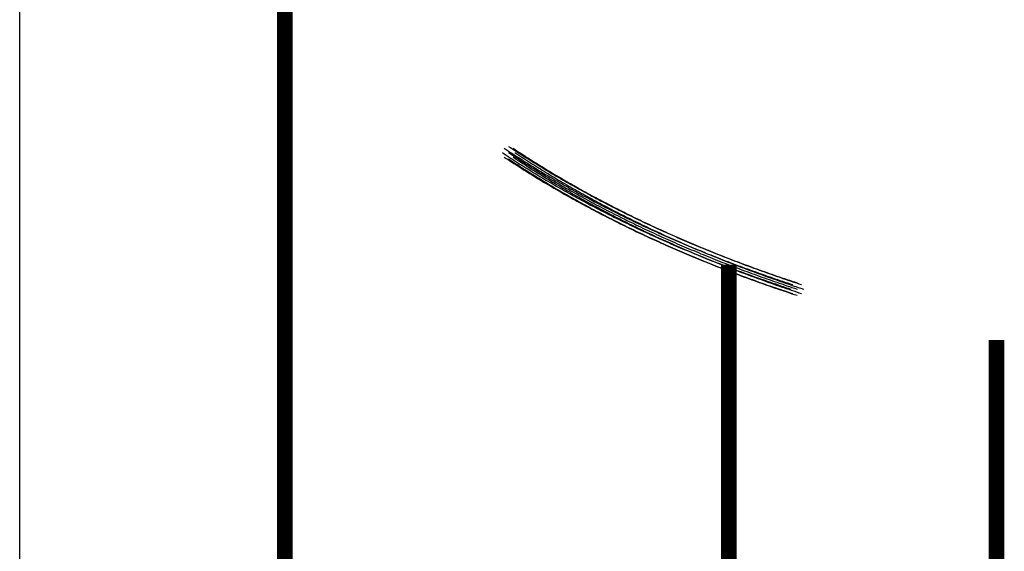
# Model space of a CAD drawing. Extents: x 7 to 172, y 36 to 268.
# Drawn here: x 10 to 26, y 182 to 190 of the extents above; entities that cross this region are included whole.
import ezdxf

# ---------------------------------------------------------------- set-up
doc = ezdxf.new("R2010")
doc.units = 0
doc.header["$LTSCALE"] = 5
doc.linetypes.add('AUSGEZOGEN', pattern=[0])
doc.layers.get('0').update_dxf_attribs({"linetype": 'AUSGEZOGEN'})

msp = doc.modelspace()

# ---------------------------------------------------------------- linework, layer by layer
msp.add_line((10.244, 96.427), (10.244, 205.867))
at = {"const_width": 0.25}
for points in [[(14.456, 93.995), (14.456, 203.435)], [(21.504, 186.366), (21.504, 176.394)], [(25.754, 175.201), (25.754, 185.173)]]:
    msp.add_lwpolyline(points, dxfattribs=at)
for points in [[(17.908, 188.149, 0), (17.939, 188.129, 0), (17.969, 188.109, 0), (18, 188.089, 0), (18.031, 188.068, 0), (18.061, 188.048, 0), (18.092, 188.028, 0), (18.123, 188.008, 0), (18.155, 187.988, 0), (18.186, 187.968, 0), (18.217, 187.949, 0), (18.248, 187.929, 0), (18.28, 187.909, 0), (18.311, 187.889, 0), (18.343, 187.87, 0), (18.375, 187.85, 0), (18.407, 187.83, 0), (18.439, 187.811, 0), (18.471, 187.791, 0), (18.503, 187.772, 0), (18.535, 187.753, 0), (18.567, 187.733, 0), (18.6, 187.714, 0), (18.632, 187.695, 0), (18.665, 187.676, 0), (18.697, 187.657, 0), (18.73, 187.637, 0), (18.763, 187.618, 0), (18.796, 187.599, 0), (18.829, 187.581, 0), (18.862, 187.562, 0), (18.895, 187.543, 0), (18.928, 187.524, 0), (18.962, 187.505, 0), (18.995, 187.487, 0), (19.029, 187.468, 0), (19.062, 187.45, 0), (19.096, 187.431, 0), (19.13, 187.413, 0), (19.163, 187.394, 0), (19.197, 187.376, 0), (19.232, 187.358, 0), (19.266, 187.339, 0), (19.3, 187.321, 0), (19.334, 187.303, 0), (19.368, 187.285, 0), (19.403, 187.267, 0), (19.437, 187.249, 0), (19.472, 187.231, 0), (19.507, 187.213, 0), (19.541, 187.195, 0), (19.576, 187.177, 0), (19.611, 187.16, 0), (19.646, 187.142, 0), (19.681, 187.125, 0), (19.717, 187.107, 0), (19.752, 187.089, 0), (19.787, 187.072, 0), (19.823, 187.055, 0), (19.858, 187.037, 0), (19.894, 187.02, 0), (19.93, 187.003, 0), (19.965, 186.986, 0), (20.001, 186.969, 0), (20.037, 186.951, 0), (20.073, 186.934, 0), (20.109, 186.918, 0), (20.145, 186.901, 0), (20.181, 186.884, 0), (20.218, 186.867, 0), (20.254, 186.85, 0), (20.291, 186.834, 0), (20.327, 186.817, 0), (20.364, 186.801, 0), (20.401, 186.784, 0), (20.437, 186.768, 0), (20.474, 186.751, 0), (20.511, 186.735, 0), (20.548, 186.719, 0), (20.585, 186.702, 0), (20.622, 186.686, 0), (20.659, 186.67, 0), (20.697, 186.654, 0), (20.734, 186.638, 0), (20.771, 186.622, 0), (20.809, 186.606, 0), (20.847, 186.591, 0), (20.884, 186.575, 0), (20.922, 186.559, 0), (20.96, 186.543, 0), (20.998, 186.528, 0), (21.036, 186.512, 0), (21.074, 186.497, 0), (21.112, 186.482, 0), (21.15, 186.466, 0), (21.188, 186.451, 0), (21.227, 186.436, 0), (21.265, 186.421, 0), (21.303, 186.405, 0), (21.342, 186.39, 0), (21.381, 186.375, 0), (21.419, 186.36, 0), (21.458, 186.346, 0), (21.497, 186.331, 0), (21.535, 186.316, 0), (21.574, 186.301, 0), (21.613, 186.287, 0), (21.652, 186.272, 0), (21.692, 186.258, 0), (21.731, 186.243, 0), (21.77, 186.229, 0), (21.809, 186.215, 0), (21.849, 186.2, 0), (21.888, 186.186, 0), (21.928, 186.172, 0), (21.967, 186.158, 0), (22.007, 186.144, 0), (22.047, 186.13, 0), (22.087, 186.116, 0), (22.127, 186.102, 0), (22.166, 186.088, 0), (22.206, 186.075, 0), (22.246, 186.061, 0), (22.287, 186.047, 0), (22.327, 186.034, 0), (22.367, 186.021, 0), (22.407, 186.007, 0), (22.448, 185.994, 0), (22.488, 185.981, 0)], [(17.938, 188.22, 0), (17.968, 188.2, 0), (17.999, 188.179, 0), (18.029, 188.159, 0), (18.06, 188.139, 0), (18.091, 188.119, 0), (18.122, 188.099, 0), (18.153, 188.079, 0), (18.184, 188.059, 0), (18.215, 188.039, 0), (18.246, 188.019, 0), (18.278, 187.999, 0), (18.309, 187.98, 0), (18.341, 187.96, 0), (18.372, 187.94, 0), (18.404, 187.921, 0), (18.436, 187.901, 0), (18.468, 187.882, 0), (18.5, 187.862, 0), (18.532, 187.843, 0), (18.564, 187.823, 0), (18.596, 187.804, 0), (18.629, 187.785, 0), (18.661, 187.766, 0), (18.694, 187.746, 0), (18.727, 187.727, 0), (18.759, 187.708, 0), (18.792, 187.689, 0), (18.825, 187.67, 0), (18.858, 187.651, 0), (18.891, 187.632, 0), (18.924, 187.614, 0), (18.957, 187.595, 0), (18.991, 187.576, 0), (19.024, 187.557, 0), (19.058, 187.539, 0), (19.091, 187.52, 0), (19.125, 187.502, 0), (19.159, 187.483, 0), (19.193, 187.465, 0), (19.227, 187.447, 0), (19.261, 187.428, 0), (19.295, 187.41, 0), (19.329, 187.392, 0), (19.363, 187.374, 0), (19.398, 187.356, 0), (19.432, 187.338, 0), (19.467, 187.32, 0), (19.501, 187.302, 0), (19.536, 187.284, 0), (19.571, 187.266, 0), (19.606, 187.248, 0), (19.641, 187.23, 0), (19.676, 187.213, 0), (19.711, 187.195, 0), (19.746, 187.178, 0), (19.781, 187.16, 0), (19.817, 187.143, 0), (19.852, 187.125, 0), (19.887, 187.108, 0), (19.923, 187.091, 0), (19.959, 187.074, 0), (19.995, 187.056, 0), (20.03, 187.039, 0), (20.066, 187.022, 0), (20.102, 187.005, 0), (20.138, 186.988, 0), (20.174, 186.971, 0), (20.211, 186.955, 0), (20.247, 186.938, 0), (20.283, 186.921, 0), (20.32, 186.904, 0), (20.356, 186.888, 0), (20.393, 186.871, 0), (20.43, 186.855, 0), (20.466, 186.838, 0), (20.503, 186.822, 0), (20.54, 186.806, 0), (20.577, 186.789, 0), (20.614, 186.773, 0), (20.651, 186.757, 0), (20.689, 186.741, 0), (20.726, 186.725, 0), (20.763, 186.709, 0), (20.801, 186.693, 0), (20.838, 186.677, 0), (20.876, 186.661, 0), (20.914, 186.645, 0), (20.951, 186.63, 0), (20.989, 186.614, 0), (21.027, 186.599, 0), (21.065, 186.583, 0), (21.103, 186.568, 0), (21.141, 186.552, 0), (21.179, 186.537, 0), (21.218, 186.522, 0), (21.256, 186.506, 0), (21.294, 186.491, 0), (21.333, 186.476, 0), (21.371, 186.461, 0), (21.41, 186.446, 0), (21.448, 186.431, 0), (21.487, 186.416, 0), (21.526, 186.402, 0), (21.565, 186.387, 0), (21.604, 186.372, 0), (21.643, 186.357, 0), (21.682, 186.343, 0), (21.721, 186.328, 0), (21.76, 186.314, 0), (21.799, 186.3, 0), (21.839, 186.285, 0), (21.878, 186.271, 0), (21.918, 186.257, 0), (21.957, 186.243, 0), (21.997, 186.229, 0), (22.036, 186.215, 0), (22.076, 186.201, 0), (22.116, 186.187, 0), (22.156, 186.173, 0), (22.196, 186.159, 0), (22.236, 186.145, 0), (22.276, 186.132, 0), (22.316, 186.118, 0), (22.356, 186.105, 0), (22.396, 186.091, 0), (22.436, 186.078, 0), (22.477, 186.064, 0), (22.517, 186.051, 0)], [(18.008, 188.249, 0), (18.039, 188.229, 0), (18.069, 188.209, 0), (18.1, 188.189, 0), (18.131, 188.168, 0), (18.162, 188.148, 0), (18.192, 188.128, 0), (18.224, 188.108, 0), (18.255, 188.088, 0), (18.286, 188.068, 0), (18.317, 188.049, 0), (18.348, 188.029, 0), (18.38, 188.009, 0), (18.412, 187.989, 0), (18.443, 187.97, 0), (18.475, 187.95, 0), (18.507, 187.93, 0), (18.539, 187.911, 0), (18.571, 187.891, 0), (18.603, 187.872, 0), (18.635, 187.853, 0), (18.667, 187.833, 0), (18.7, 187.814, 0), (18.732, 187.795, 0), (18.765, 187.776, 0), (18.797, 187.757, 0), (18.83, 187.737, 0), (18.863, 187.718, 0), (18.896, 187.699, 0), (18.929, 187.681, 0), (18.962, 187.662, 0), (18.995, 187.643, 0), (19.028, 187.624, 0), (19.062, 187.605, 0), (19.095, 187.587, 0), (19.128, 187.568, 0), (19.162, 187.55, 0), (19.196, 187.531, 0), (19.23, 187.513, 0), (19.264, 187.494, 0), (19.297, 187.476, 0), (19.331, 187.458, 0), (19.366, 187.439, 0), (19.4, 187.421, 0), (19.434, 187.403, 0), (19.468, 187.385, 0), (19.503, 187.367, 0), (19.537, 187.349, 0), (19.572, 187.331, 0), (19.607, 187.313, 0), (19.642, 187.295, 0), (19.676, 187.277, 0), (19.711, 187.26, 0), (19.746, 187.242, 0), (19.782, 187.225, 0), (19.817, 187.207, 0), (19.852, 187.189, 0), (19.887, 187.172, 0), (19.923, 187.155, 0), (19.958, 187.137, 0), (19.994, 187.12, 0), (20.029, 187.103, 0), (20.065, 187.086, 0), (20.101, 187.069, 0), (20.137, 187.051, 0), (20.173, 187.034, 0), (20.209, 187.018, 0), (20.245, 187.001, 0), (20.282, 186.984, 0), (20.318, 186.967, 0), (20.354, 186.95, 0), (20.391, 186.934, 0), (20.427, 186.917, 0), (20.464, 186.901, 0), (20.5, 186.884, 0), (20.537, 186.868, 0), (20.574, 186.851, 0), (20.611, 186.835, 0), (20.648, 186.819, 0), (20.685, 186.802, 0), (20.722, 186.786, 0), (20.759, 186.77, 0), (20.797, 186.754, 0), (20.834, 186.738, 0), (20.872, 186.722, 0), (20.909, 186.706, 0), (20.947, 186.691, 0), (20.984, 186.675, 0), (21.022, 186.659, 0), (21.06, 186.643, 0), (21.098, 186.628, 0), (21.136, 186.612, 0), (21.174, 186.597, 0), (21.212, 186.582, 0), (21.25, 186.566, 0), (21.288, 186.551, 0), (21.326, 186.536, 0), (21.365, 186.521, 0), (21.403, 186.505, 0), (21.442, 186.49, 0), (21.48, 186.475, 0), (21.519, 186.46, 0), (21.558, 186.446, 0), (21.597, 186.431, 0), (21.636, 186.416, 0), (21.674, 186.401, 0), (21.713, 186.387, 0), (21.753, 186.372, 0), (21.792, 186.358, 0), (21.831, 186.343, 0), (21.87, 186.329, 0), (21.909, 186.315, 0), (21.949, 186.3, 0), (21.988, 186.286, 0), (22.028, 186.272, 0), (22.067, 186.258, 0), (22.107, 186.244, 0), (22.147, 186.23, 0), (22.187, 186.216, 0), (22.227, 186.202, 0), (22.266, 186.188, 0), (22.306, 186.175, 0), (22.346, 186.161, 0), (22.387, 186.147, 0), (22.427, 186.134, 0), (22.467, 186.121, 0), (22.507, 186.107, 0), (22.548, 186.094, 0), (22.588, 186.081, 0)], [(18.008, 188.149, 0), (18.039, 188.129, 0), (18.069, 188.109, 0), (18.1, 188.089, 0), (18.131, 188.068, 0), (18.162, 188.048, 0), (18.192, 188.028, 0), (18.224, 188.008, 0), (18.255, 187.988, 0), (18.286, 187.968, 0), (18.317, 187.949, 0), (18.348, 187.929, 0), (18.38, 187.909, 0), (18.412, 187.889, 0), (18.443, 187.87, 0), (18.475, 187.85, 0), (18.507, 187.83, 0), (18.539, 187.811, 0), (18.571, 187.791, 0), (18.603, 187.772, 0), (18.635, 187.753, 0), (18.667, 187.733, 0), (18.7, 187.714, 0), (18.732, 187.695, 0), (18.765, 187.676, 0), (18.797, 187.657, 0), (18.83, 187.637, 0), (18.863, 187.618, 0), (18.896, 187.599, 0), (18.929, 187.581, 0), (18.962, 187.562, 0), (18.995, 187.543, 0), (19.028, 187.524, 0), (19.062, 187.505, 0), (19.095, 187.487, 0), (19.128, 187.468, 0), (19.162, 187.45, 0), (19.196, 187.431, 0), (19.23, 187.413, 0), (19.264, 187.394, 0), (19.297, 187.376, 0), (19.331, 187.358, 0), (19.366, 187.339, 0), (19.4, 187.321, 0), (19.434, 187.303, 0), (19.468, 187.285, 0), (19.503, 187.267, 0), (19.537, 187.249, 0), (19.572, 187.231, 0), (19.607, 187.213, 0), (19.642, 187.195, 0), (19.676, 187.177, 0), (19.711, 187.16, 0), (19.746, 187.142, 0), (19.782, 187.125, 0), (19.817, 187.107, 0), (19.852, 187.089, 0), (19.887, 187.072, 0), (19.923, 187.055, 0), (19.958, 187.037, 0), (19.994, 187.02, 0), (20.029, 187.003, 0), (20.065, 186.986, 0), (20.101, 186.969, 0), (20.137, 186.951, 0), (20.173, 186.934, 0), (20.209, 186.918, 0), (20.245, 186.901, 0), (20.282, 186.884, 0), (20.318, 186.867, 0), (20.354, 186.85, 0), (20.391, 186.834, 0), (20.427, 186.817, 0), (20.464, 186.801, 0), (20.5, 186.784, 0), (20.537, 186.768, 0), (20.574, 186.751, 0), (20.611, 186.735, 0), (20.648, 186.719, 0), (20.685, 186.702, 0), (20.722, 186.686, 0), (20.759, 186.67, 0), (20.797, 186.654, 0), (20.834, 186.638, 0), (20.872, 186.622, 0), (20.909, 186.606, 0), (20.947, 186.591, 0), (20.984, 186.575, 0), (21.022, 186.559, 0), (21.06, 186.543, 0), (21.098, 186.528, 0), (21.136, 186.512, 0), (21.174, 186.497, 0), (21.212, 186.482, 0), (21.25, 186.466, 0), (21.288, 186.451, 0), (21.326, 186.436, 0), (21.365, 186.421, 0), (21.403, 186.405, 0), (21.442, 186.39, 0), (21.48, 186.375, 0), (21.519, 186.36, 0), (21.558, 186.346, 0), (21.597, 186.331, 0), (21.636, 186.316, 0), (21.674, 186.301, 0), (21.713, 186.287, 0), (21.753, 186.272, 0), (21.792, 186.258, 0), (21.831, 186.243, 0), (21.87, 186.229, 0), (21.909, 186.215, 0), (21.949, 186.2, 0), (21.988, 186.186, 0), (22.028, 186.172, 0), (22.067, 186.158, 0), (22.107, 186.144, 0), (22.147, 186.13, 0), (22.187, 186.116, 0), (22.227, 186.102, 0), (22.266, 186.088, 0), (22.306, 186.075, 0), (22.346, 186.061, 0), (22.387, 186.047, 0), (22.427, 186.034, 0), (22.467, 186.021, 0), (22.507, 186.007, 0), (22.548, 185.994, 0), (22.588, 185.981, 0)], [(18.079, 188.22, 0), (18.11, 188.2, 0), (18.14, 188.179, 0), (18.171, 188.159, 0), (18.201, 188.139, 0), (18.232, 188.119, 0), (18.263, 188.099, 0), (18.294, 188.079, 0), (18.325, 188.059, 0), (18.357, 188.039, 0), (18.388, 188.019, 0), (18.419, 187.999, 0), (18.451, 187.98, 0), (18.482, 187.96, 0), (18.514, 187.94, 0), (18.546, 187.921, 0), (18.577, 187.901, 0), (18.609, 187.882, 0), (18.641, 187.862, 0), (18.674, 187.843, 0), (18.706, 187.823, 0), (18.738, 187.804, 0), (18.77, 187.785, 0), (18.803, 187.766, 0), (18.835, 187.746, 0), (18.868, 187.727, 0), (18.901, 187.708, 0), (18.933, 187.689, 0), (18.966, 187.67, 0), (18.999, 187.651, 0), (19.032, 187.632, 0), (19.066, 187.614, 0), (19.099, 187.595, 0), (19.132, 187.576, 0), (19.166, 187.557, 0), (19.199, 187.539, 0), (19.233, 187.52, 0), (19.267, 187.502, 0), (19.3, 187.483, 0), (19.334, 187.465, 0), (19.368, 187.447, 0), (19.402, 187.428, 0), (19.436, 187.41, 0), (19.471, 187.392, 0), (19.505, 187.374, 0), (19.539, 187.356, 0), (19.574, 187.338, 0), (19.608, 187.32, 0), (19.643, 187.302, 0), (19.677, 187.284, 0), (19.712, 187.266, 0), (19.747, 187.248, 0), (19.782, 187.23, 0), (19.817, 187.213, 0), (19.852, 187.195, 0), (19.887, 187.178, 0), (19.923, 187.16, 0), (19.958, 187.143, 0), (19.993, 187.125, 0), (20.029, 187.108, 0), (20.064, 187.091, 0), (20.1, 187.074, 0), (20.136, 187.056, 0), (20.172, 187.039, 0), (20.208, 187.022, 0), (20.244, 187.005, 0), (20.28, 186.988, 0), (20.316, 186.971, 0), (20.352, 186.955, 0), (20.389, 186.938, 0), (20.425, 186.921, 0), (20.461, 186.904, 0), (20.498, 186.888, 0), (20.535, 186.871, 0), (20.571, 186.855, 0), (20.608, 186.838, 0), (20.645, 186.822, 0), (20.682, 186.806, 0), (20.719, 186.789, 0), (20.756, 186.773, 0), (20.793, 186.757, 0), (20.83, 186.741, 0), (20.867, 186.725, 0), (20.905, 186.709, 0), (20.942, 186.693, 0), (20.98, 186.677, 0), (21.017, 186.661, 0), (21.055, 186.645, 0), (21.093, 186.63, 0), (21.131, 186.614, 0), (21.168, 186.599, 0), (21.206, 186.583, 0), (21.244, 186.568, 0), (21.282, 186.552, 0), (21.321, 186.537, 0), (21.359, 186.522, 0), (21.397, 186.506, 0), (21.436, 186.491, 0), (21.474, 186.476, 0), (21.513, 186.461, 0), (21.551, 186.446, 0), (21.59, 186.431, 0), (21.628, 186.416, 0), (21.667, 186.402, 0), (21.706, 186.387, 0), (21.745, 186.372, 0), (21.784, 186.357, 0), (21.823, 186.343, 0), (21.862, 186.328, 0), (21.901, 186.314, 0), (21.941, 186.3, 0), (21.98, 186.285, 0), (22.02, 186.271, 0), (22.059, 186.257, 0), (22.099, 186.243, 0), (22.138, 186.229, 0), (22.178, 186.215, 0), (22.218, 186.201, 0), (22.257, 186.187, 0), (22.297, 186.173, 0), (22.337, 186.159, 0), (22.377, 186.145, 0), (22.417, 186.132, 0), (22.457, 186.118, 0), (22.497, 186.105, 0), (22.538, 186.091, 0), (22.578, 186.078, 0), (22.618, 186.064, 0), (22.659, 186.051, 0)], [(18.108, 188.149, 0), (18.139, 188.129, 0), (18.169, 188.109, 0), (18.2, 188.089, 0), (18.231, 188.068, 0), (18.262, 188.048, 0), (18.292, 188.028, 0), (18.323, 188.008, 0), (18.355, 187.988, 0), (18.386, 187.968, 0), (18.417, 187.949, 0), (18.448, 187.929, 0), (18.48, 187.909, 0), (18.512, 187.889, 0), (18.543, 187.87, 0), (18.575, 187.85, 0), (18.607, 187.83, 0), (18.639, 187.811, 0), (18.671, 187.791, 0), (18.703, 187.772, 0), (18.735, 187.753, 0), (18.767, 187.733, 0), (18.8, 187.714, 0), (18.832, 187.695, 0), (18.865, 187.676, 0), (18.897, 187.657, 0), (18.93, 187.637, 0), (18.963, 187.618, 0), (18.996, 187.599, 0), (19.029, 187.581, 0), (19.062, 187.562, 0), (19.095, 187.543, 0), (19.128, 187.524, 0), (19.162, 187.505, 0), (19.195, 187.487, 0), (19.229, 187.468, 0), (19.262, 187.45, 0), (19.296, 187.431, 0), (19.33, 187.413, 0), (19.363, 187.394, 0), (19.397, 187.376, 0), (19.431, 187.358, 0), (19.466, 187.339, 0), (19.5, 187.321, 0), (19.534, 187.303, 0), (19.568, 187.285, 0), (19.603, 187.267, 0), (19.637, 187.249, 0), (19.672, 187.231, 0), (19.707, 187.213, 0), (19.741, 187.195, 0), (19.776, 187.177, 0), (19.811, 187.16, 0), (19.846, 187.142, 0), (19.881, 187.125, 0), (19.917, 187.107, 0), (19.952, 187.089, 0), (19.987, 187.072, 0), (20.023, 187.055, 0), (20.058, 187.037, 0), (20.094, 187.02, 0), (20.13, 187.003, 0), (20.165, 186.986, 0), (20.201, 186.969, 0), (20.237, 186.951, 0), (20.273, 186.934, 0), (20.309, 186.918, 0), (20.345, 186.901, 0), (20.381, 186.884, 0), (20.418, 186.867, 0), (20.454, 186.85, 0), (20.491, 186.834, 0), (20.527, 186.817, 0), (20.564, 186.801, 0), (20.601, 186.784, 0), (20.637, 186.768, 0), (20.674, 186.751, 0), (20.711, 186.735, 0), (20.748, 186.719, 0), (20.785, 186.702, 0), (20.822, 186.686, 0), (20.859, 186.67, 0), (20.897, 186.654, 0), (20.934, 186.638, 0), (20.971, 186.622, 0), (21.009, 186.606, 0), (21.047, 186.591, 0), (21.084, 186.575, 0), (21.122, 186.559, 0), (21.16, 186.543, 0), (21.198, 186.528, 0), (21.236, 186.512, 0), (21.274, 186.497, 0), (21.312, 186.482, 0), (21.35, 186.466, 0), (21.388, 186.451, 0), (21.427, 186.436, 0), (21.465, 186.421, 0), (21.503, 186.405, 0), (21.542, 186.39, 0), (21.581, 186.375, 0), (21.619, 186.36, 0), (21.658, 186.346, 0), (21.697, 186.331, 0), (21.735, 186.316, 0), (21.774, 186.301, 0), (21.813, 186.287, 0), (21.852, 186.272, 0), (21.892, 186.258, 0), (21.931, 186.243, 0), (21.97, 186.229, 0), (22.009, 186.215, 0), (22.049, 186.2, 0), (22.088, 186.186, 0), (22.128, 186.172, 0), (22.167, 186.158, 0), (22.207, 186.144, 0), (22.247, 186.13, 0), (22.287, 186.116, 0), (22.326, 186.102, 0), (22.366, 186.088, 0), (22.406, 186.075, 0), (22.446, 186.061, 0), (22.486, 186.047, 0), (22.527, 186.034, 0), (22.567, 186.021, 0), (22.607, 186.007, 0), (22.648, 185.994, 0), (22.688, 185.981, 0)], [(17.938, 188.079, 0), (17.968, 188.058, 0), (17.999, 188.038, 0), (18.029, 188.018, 0), (18.06, 187.998, 0), (18.091, 187.978, 0), (18.122, 187.958, 0), (18.153, 187.938, 0), (18.184, 187.918, 0), (18.215, 187.898, 0), (18.246, 187.878, 0), (18.278, 187.858, 0), (18.309, 187.838, 0), (18.341, 187.819, 0), (18.372, 187.799, 0), (18.404, 187.779, 0), (18.436, 187.76, 0), (18.468, 187.74, 0), (18.5, 187.721, 0), (18.532, 187.701, 0), (18.564, 187.682, 0), (18.596, 187.663, 0), (18.629, 187.643, 0), (18.661, 187.624, 0), (18.694, 187.605, 0), (18.727, 187.586, 0), (18.759, 187.567, 0), (18.792, 187.548, 0), (18.825, 187.529, 0), (18.858, 187.51, 0), (18.891, 187.491, 0), (18.924, 187.472, 0), (18.957, 187.453, 0), (18.991, 187.435, 0), (19.024, 187.416, 0), (19.058, 187.397, 0), (19.091, 187.379, 0), (19.125, 187.36, 0), (19.159, 187.342, 0), (19.193, 187.323, 0), (19.227, 187.305, 0), (19.261, 187.287, 0), (19.295, 187.269, 0), (19.329, 187.25, 0), (19.363, 187.232, 0), (19.398, 187.214, 0), (19.432, 187.196, 0), (19.467, 187.178, 0), (19.501, 187.16, 0), (19.536, 187.142, 0), (19.571, 187.125, 0), (19.606, 187.107, 0), (19.641, 187.089, 0), (19.676, 187.071, 0), (19.711, 187.054, 0), (19.746, 187.036, 0), (19.781, 187.019, 0), (19.817, 187.001, 0), (19.852, 186.984, 0), (19.887, 186.967, 0), (19.923, 186.949, 0), (19.959, 186.932, 0), (19.995, 186.915, 0), (20.03, 186.898, 0), (20.066, 186.881, 0), (20.102, 186.864, 0), (20.138, 186.847, 0), (20.174, 186.83, 0), (20.211, 186.813, 0), (20.247, 186.796, 0), (20.283, 186.78, 0), (20.32, 186.763, 0), (20.356, 186.746, 0), (20.393, 186.73, 0), (20.43, 186.713, 0), (20.466, 186.697, 0), (20.503, 186.68, 0), (20.54, 186.664, 0), (20.577, 186.648, 0), (20.614, 186.632, 0), (20.651, 186.616, 0), (20.689, 186.599, 0), (20.726, 186.583, 0), (20.763, 186.567, 0), (20.801, 186.551, 0), (20.838, 186.536, 0), (20.876, 186.52, 0), (20.914, 186.504, 0), (20.951, 186.488, 0), (20.989, 186.473, 0), (21.027, 186.457, 0), (21.065, 186.442, 0), (21.103, 186.426, 0), (21.141, 186.411, 0), (21.179, 186.395, 0), (21.218, 186.38, 0), (21.256, 186.365, 0), (21.294, 186.35, 0), (21.333, 186.335, 0), (21.371, 186.32, 0), (21.41, 186.305, 0), (21.448, 186.29, 0), (21.487, 186.275, 0), (21.526, 186.26, 0), (21.565, 186.245, 0), (21.604, 186.231, 0), (21.643, 186.216, 0), (21.682, 186.202, 0), (21.721, 186.187, 0), (21.76, 186.173, 0), (21.799, 186.158, 0), (21.839, 186.144, 0), (21.878, 186.13, 0), (21.918, 186.115, 0), (21.957, 186.101, 0), (21.997, 186.087, 0), (22.036, 186.073, 0), (22.076, 186.059, 0), (22.116, 186.045, 0), (22.156, 186.031, 0), (22.196, 186.018, 0), (22.236, 186.004, 0), (22.276, 185.99, 0), (22.316, 185.977, 0), (22.356, 185.963, 0), (22.396, 185.95, 0), (22.436, 185.936, 0), (22.477, 185.923, 0), (22.517, 185.91, 0)], [(18.008, 188.049, 0), (18.039, 188.029, 0), (18.069, 188.009, 0), (18.1, 187.989, 0), (18.131, 187.968, 0), (18.162, 187.948, 0), (18.192, 187.928, 0), (18.224, 187.908, 0), (18.255, 187.888, 0), (18.286, 187.868, 0), (18.317, 187.849, 0), (18.348, 187.829, 0), (18.38, 187.809, 0), (18.412, 187.789, 0), (18.443, 187.77, 0), (18.475, 187.75, 0), (18.507, 187.73, 0), (18.539, 187.711, 0), (18.571, 187.691, 0), (18.603, 187.672, 0), (18.635, 187.653, 0), (18.667, 187.633, 0), (18.7, 187.614, 0), (18.732, 187.595, 0), (18.765, 187.576, 0), (18.797, 187.557, 0), (18.83, 187.537, 0), (18.863, 187.518, 0), (18.896, 187.499, 0), (18.929, 187.481, 0), (18.962, 187.462, 0), (18.995, 187.443, 0), (19.028, 187.424, 0), (19.062, 187.405, 0), (19.095, 187.387, 0), (19.128, 187.368, 0), (19.162, 187.35, 0), (19.196, 187.331, 0), (19.23, 187.313, 0), (19.264, 187.294, 0), (19.297, 187.276, 0), (19.331, 187.258, 0), (19.366, 187.239, 0), (19.4, 187.221, 0), (19.434, 187.203, 0), (19.468, 187.185, 0), (19.503, 187.167, 0), (19.537, 187.149, 0), (19.572, 187.131, 0), (19.607, 187.113, 0), (19.642, 187.095, 0), (19.676, 187.077, 0), (19.711, 187.06, 0), (19.746, 187.042, 0), (19.782, 187.025, 0), (19.817, 187.007, 0), (19.852, 186.989, 0), (19.887, 186.972, 0), (19.923, 186.955, 0), (19.958, 186.937, 0), (19.994, 186.92, 0), (20.029, 186.903, 0), (20.065, 186.886, 0), (20.101, 186.869, 0), (20.137, 186.851, 0), (20.173, 186.834, 0), (20.209, 186.818, 0), (20.245, 186.801, 0), (20.282, 186.784, 0), (20.318, 186.767, 0), (20.354, 186.75, 0), (20.391, 186.734, 0), (20.427, 186.717, 0), (20.464, 186.701, 0), (20.5, 186.684, 0), (20.537, 186.668, 0), (20.574, 186.651, 0), (20.611, 186.635, 0), (20.648, 186.619, 0), (20.685, 186.602, 0), (20.722, 186.586, 0), (20.759, 186.57, 0), (20.797, 186.554, 0), (20.834, 186.538, 0), (20.872, 186.522, 0), (20.909, 186.506, 0), (20.947, 186.491, 0), (20.984, 186.475, 0), (21.022, 186.459, 0), (21.06, 186.443, 0), (21.098, 186.428, 0), (21.136, 186.412, 0), (21.174, 186.397, 0), (21.212, 186.382, 0), (21.25, 186.366, 0), (21.288, 186.351, 0), (21.326, 186.336, 0), (21.365, 186.321, 0), (21.403, 186.305, 0), (21.442, 186.29, 0), (21.48, 186.275, 0), (21.519, 186.26, 0), (21.558, 186.246, 0), (21.597, 186.231, 0), (21.636, 186.216, 0), (21.674, 186.201, 0), (21.713, 186.187, 0), (21.753, 186.172, 0), (21.792, 186.158, 0), (21.831, 186.143, 0), (21.87, 186.129, 0), (21.909, 186.115, 0), (21.949, 186.1, 0), (21.988, 186.086, 0), (22.028, 186.072, 0), (22.067, 186.058, 0), (22.107, 186.044, 0), (22.147, 186.03, 0), (22.187, 186.016, 0), (22.227, 186.002, 0), (22.266, 185.988, 0), (22.306, 185.975, 0), (22.346, 185.961, 0), (22.387, 185.947, 0), (22.427, 185.934, 0), (22.467, 185.921, 0), (22.507, 185.907, 0), (22.548, 185.894, 0), (22.588, 185.881, 0)], [(18.079, 188.079, 0), (18.11, 188.058, 0), (18.14, 188.038, 0), (18.171, 188.018, 0), (18.201, 187.998, 0), (18.232, 187.978, 0), (18.263, 187.958, 0), (18.294, 187.938, 0), (18.325, 187.918, 0), (18.357, 187.898, 0), (18.388, 187.878, 0), (18.419, 187.858, 0), (18.451, 187.838, 0), (18.482, 187.819, 0), (18.514, 187.799, 0), (18.546, 187.779, 0), (18.577, 187.76, 0), (18.609, 187.74, 0), (18.641, 187.721, 0), (18.674, 187.701, 0), (18.706, 187.682, 0), (18.738, 187.663, 0), (18.77, 187.643, 0), (18.803, 187.624, 0), (18.835, 187.605, 0), (18.868, 187.586, 0), (18.901, 187.567, 0), (18.933, 187.548, 0), (18.966, 187.529, 0), (18.999, 187.51, 0), (19.032, 187.491, 0), (19.066, 187.472, 0), (19.099, 187.453, 0), (19.132, 187.435, 0), (19.166, 187.416, 0), (19.199, 187.397, 0), (19.233, 187.379, 0), (19.267, 187.36, 0), (19.3, 187.342, 0), (19.334, 187.323, 0), (19.368, 187.305, 0), (19.402, 187.287, 0), (19.436, 187.269, 0), (19.471, 187.25, 0), (19.505, 187.232, 0), (19.539, 187.214, 0), (19.574, 187.196, 0), (19.608, 187.178, 0), (19.643, 187.16, 0), (19.677, 187.142, 0), (19.712, 187.125, 0), (19.747, 187.107, 0), (19.782, 187.089, 0), (19.817, 187.071, 0), (19.852, 187.054, 0), (19.887, 187.036, 0), (19.923, 187.019, 0), (19.958, 187.001, 0), (19.993, 186.984, 0), (20.029, 186.967, 0), (20.064, 186.949, 0), (20.1, 186.932, 0), (20.136, 186.915, 0), (20.172, 186.898, 0), (20.208, 186.881, 0), (20.244, 186.864, 0), (20.28, 186.847, 0), (20.316, 186.83, 0), (20.352, 186.813, 0), (20.389, 186.796, 0), (20.425, 186.78, 0), (20.461, 186.763, 0), (20.498, 186.746, 0), (20.535, 186.73, 0), (20.571, 186.713, 0), (20.608, 186.697, 0), (20.645, 186.68, 0), (20.682, 186.664, 0), (20.719, 186.648, 0), (20.756, 186.632, 0), (20.793, 186.616, 0), (20.83, 186.599, 0), (20.867, 186.583, 0), (20.905, 186.567, 0), (20.942, 186.551, 0), (20.98, 186.536, 0), (21.017, 186.52, 0), (21.055, 186.504, 0), (21.093, 186.488, 0), (21.131, 186.473, 0), (21.168, 186.457, 0), (21.206, 186.442, 0), (21.244, 186.426, 0), (21.282, 186.411, 0), (21.321, 186.395, 0), (21.359, 186.38, 0), (21.397, 186.365, 0), (21.436, 186.35, 0), (21.474, 186.335, 0), (21.513, 186.32, 0), (21.551, 186.305, 0), (21.59, 186.29, 0), (21.628, 186.275, 0), (21.667, 186.26, 0), (21.706, 186.245, 0), (21.745, 186.231, 0), (21.784, 186.216, 0), (21.823, 186.202, 0), (21.862, 186.187, 0), (21.901, 186.173, 0), (21.941, 186.158, 0), (21.98, 186.144, 0), (22.02, 186.13, 0), (22.059, 186.115, 0), (22.099, 186.101, 0), (22.138, 186.087, 0), (22.178, 186.073, 0), (22.218, 186.059, 0), (22.257, 186.045, 0), (22.297, 186.031, 0), (22.337, 186.018, 0), (22.377, 186.004, 0), (22.417, 185.99, 0), (22.457, 185.977, 0), (22.497, 185.963, 0), (22.538, 185.95, 0), (22.578, 185.936, 0), (22.618, 185.923, 0), (22.659, 185.91, 0)]]:
    msp.add_polyline3d(points)

doc.saveas('drawing.dxf')
